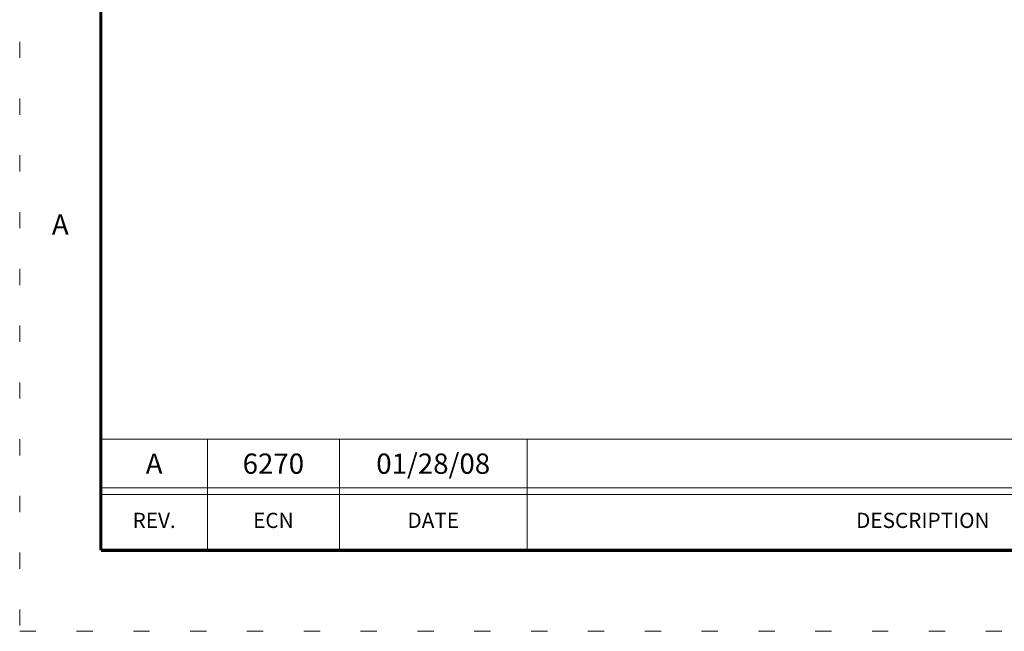
# Model space of a CAD drawing. Extents: x -4.3 to 17.7, y -6 to 11.
# Drawn here: x -4.3 to 1.8, y -6 to -2.2 of the extents above; entities that cross this region are included whole.
import ezdxf
from ezdxf.enums import TextEntityAlignment as Align

# ---------------------------------------------------------------- set-up
doc = ezdxf.new("R2010")
doc.units = 0
doc.header["$MEASUREMENT"] = 0
doc.linetypes.add('DOT', pattern=[0.25, 0, -0.25])
for name, color, linetype in [('REVISION_BLOCK', 3, 'Continuous'), ('TITLE_BLOCK', 3, 'Continuous'), ('TITLE_BLOCK_TEXT', 2, 'Continuous')]:
    doc.layers.add(name, color=color, linetype=linetype)
doc.styles.add('ARIAL', font='ARIAL.TTF')
doc.styles.add('ROMANS', font='romans.shx')

# ---------------------------------------------------------------- blocks, each defined once
blk = doc.blocks.new('format_c_size')
at = {"layer": 'REVISION_BLOCK', "color": 5, "lineweight": 0}
for p, q in [((0.5, 0.5), (0.5, 1.3438)), ((0.5, 1.1838), (9.685, 1.1838)), ((1.1562, 0.5), (1.1562, 1.1838)), ((1.9688, 0.5), (1.9688, 1.1838)), ((3.125, 0.5), (3.125, 1.1838)), ((0.5, 0.8838), (9.685, 0.8838)), ((0.5, 0.8438), (9.685, 0.8438))]:
    blk.add_line(p, q, dxfattribs=at)
at = {"layer": 'TITLE_BLOCK', "color": 5, "linetype": 'DOT', "lineweight": 0}
blk.add_lwpolyline([(21.935, 16.935), (0, 16.935), (0, 0), (21.935, 0)], close=True, dxfattribs=at)
at = {"layer": 'TITLE_BLOCK', "color": 5, "lineweight": 0, "const_width": 0.02}
for points in [[(0.5, 16.435), (0.5, 0.5)], [(0.5, 0.5), (21.435, 0.5)]]:
    blk.add_lwpolyline(points, dxfattribs=at)
at = {"layer": 'TITLE_BLOCK', "color": 5, "lineweight": 0, "style": 'ROMANS'}
for s, height, p in [('A', 0.125, (0.25, 2.4919)), ('REV.', 0.09375, (0.8281, 0.6719)), ('ECN', 0.09375, (1.5625, 0.6719)), ('DATE', 0.09375, (2.5469, 0.6719)), ('DESCRIPTION', 0.09375, (5.5625, 0.6719))]:
    blk.add_text(s, height=height, dxfattribs=at).set_placement(p, align=Align.MIDDLE)
at = {"layer": 'TITLE_BLOCK_TEXT', "color": 5, "lineweight": 0}
for height, style, p in [(0.15, 'ARIAL', (14.4975, 2.9262)), (0.1, 'ROMANS', (14.4996, 2.4332)), (0.1, 'ROMANS', (14.4996, 2.2588)), (0.1, 'ROMANS', (14.4996, 2.0667)), (0.125, 'ARIAL', (18.685, 2.0133)), (0.125, 'ARIAL', (18.685, 1.8125)), (0.125, 'ARIAL', (18.685, 1.6117)), (0.25, 'ARIAL', (18.5444, 1.0691)), (0.125, 'ROMANS', (0.8281, 1.0337)), (0.125, 'ROMANS', (1.5625, 1.0337)), (0.125, 'ROMANS', (2.5469, 1.0337)), (0.125, 'ROMANS', (5.53, 1.0337)), (0.125, 'ROMANS', (8.3725, 1.0337)), (0.125, 'ROMANS', (9.2475, 1.0337)), (0.3, 'ARIAL', (21.0129, 0.9218)), (0.15, 'ARIAL', (17.4886, 0.6484)), (0.15, 'ARIAL', (19.9082, 0.6452))]:
    blk.add_attdef('?', text='', height=height, dxfattribs=dict(at, style=style)).set_placement(p, align=Align.MIDDLE_CENTER)
at = {"layer": 'TITLE_BLOCK_TEXT', "color": 5, "lineweight": 0, "style": 'ROMANS', "width": 0.8}
for p in [(14.4975, 1.1183), (14.4975, 0.6474)]:
    blk.add_attdef('?', text='', height=0.125, dxfattribs=at).set_placement(p, align=Align.MIDDLE_CENTER)

msp = doc.modelspace()

# ---------------------------------------------------------------- block references
at = {"linetype": 'Continuous', "lineweight": 0}
ref = msp.add_blockref('format_c_size', (-4.2563, -5.9502), dxfattribs=at)
ref.add_attrib('?', 'A', dxfattribs={"layer": 'TITLE_BLOCK_TEXT', "color": 5, "height": 0.125, "style": 'ROMANS'}).set_placement((-3.4281, -4.9165), align=Align.MIDDLE_CENTER)
ref.add_attrib('?', '6270', dxfattribs={"layer": 'TITLE_BLOCK_TEXT', "color": 5, "height": 0.125, "style": 'ROMANS'}).set_placement((-2.6938, -4.9165), align=Align.MIDDLE_CENTER)
ref.add_attrib('?', '01/28/08', dxfattribs={"layer": 'TITLE_BLOCK_TEXT', "color": 5, "height": 0.125, "style": 'ROMANS'}).set_placement((-1.7094, -4.9165), align=Align.MIDDLE_CENTER)

doc.saveas('drawing.dxf')
